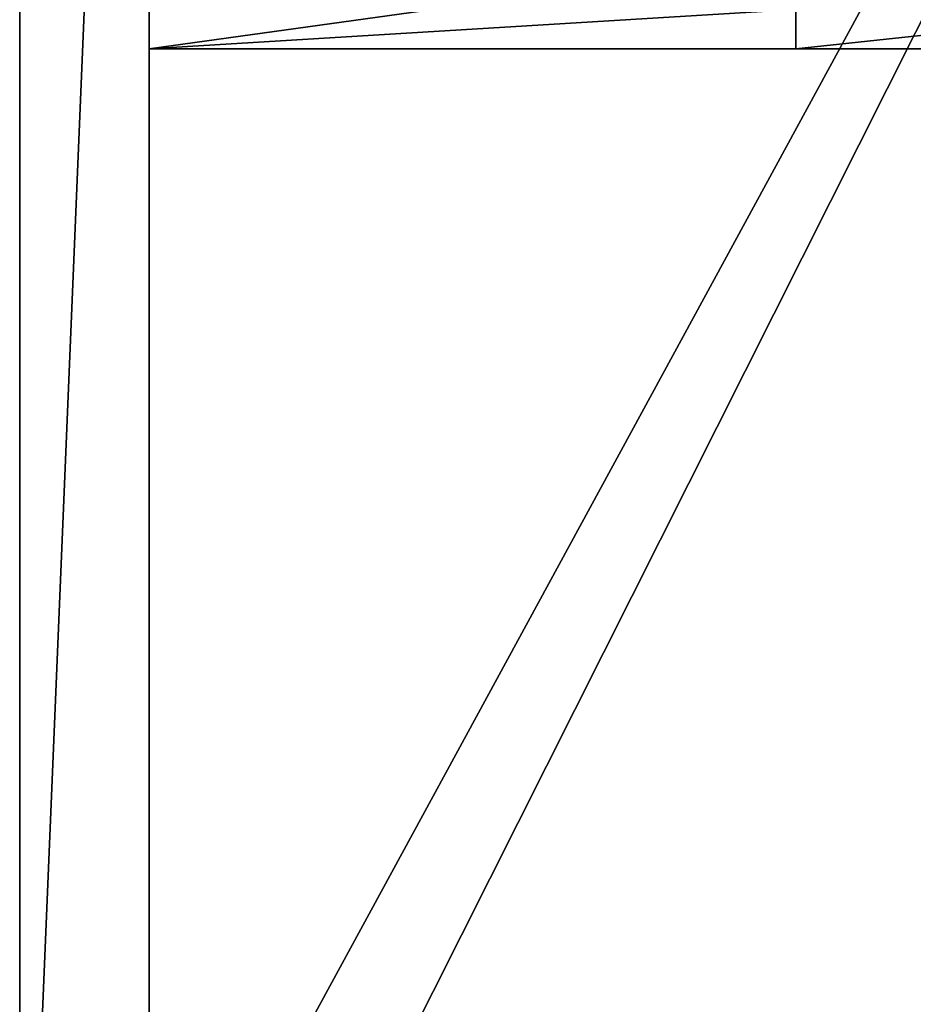
# Model space of a CAD drawing. Units: centimetres. Extents: x -535 to 585, y -430 to 480.
# Drawn here: x -359 to -320, y -217 to -173 of the extents above; entities that cross this region are included whole.
import ezdxf

# ---------------------------------------------------------------- set-up
doc = ezdxf.new("R2010")
doc.units = ezdxf.units.CM
doc.header["$LTSCALE"] = 2.54
doc.layers.get('0').update_dxf_attribs({"true_color": 0xffffff})
doc.layers.add('VP-EQ', color=7, linetype='Continuous', true_color=0x8a3492)

# ---------------------------------------------------------------- blocks, each defined once
blk = doc.blocks.new('R__nica_5')
at = {"color": 0}
mesh = blk.add_polyface(dxfattribs=at)
corners = [(14.87, 0, 4), (80.946, 4, 4), (14.87, 4, 4), (84.946, 0, 4), (80.946, 134, 4), (14.87, 134, 4), (84.946, 138, 4), (14.87, 138, 4)]
mesh.append_faces([[corners[k] for k in face] for face in [(0, 1, 2), (5, 6, 7)]], dxfattribs={"vtx0": -1, "color": 0})
mesh.append_faces([[corners[k] for k in face] for face in [(1, 3, 4), (6, 4, 3)]], dxfattribs={"vtx0": -1, "vtx1": -1, "color": 0})
mesh.append_faces([[corners[k] for k in face] for face in [(1, 0, 3), (6, 5, 4)]], dxfattribs={"vtx0": -1, "vtx2": -1, "color": 0})
mesh = blk.add_polyface(dxfattribs=at)
corners = [(84.946, 138), (43.331, 134), (43.331, 138), (80.946, 134), (80.946, 4), (43.331, 0), (43.331, 4), (84.946, 0)]
mesh.append_faces([[corners[k] for k in face] for face in [(0, 1, 2), (4, 5, 6)]], dxfattribs={"vtx0": -1, "color": 0})
mesh.append_faces([[corners[k] for k in face] for face in [(1, 0, 3), (5, 4, 7), (7, 3, 0)]], dxfattribs={"vtx0": -1, "vtx1": -1, "color": 0})
mesh.append_faces([[corners[k] for k in face] for face in [(7, 4, 3)]], dxfattribs={"vtx0": -1, "vtx2": -1, "color": 0})
blk = doc.blocks.new('R__nica_4')
at = {"color": 0}
for p, q in [((10.87, 4), (10.87, 0)), ((10.87, 4), (10.87, 0)), ((39.331, 0, 4), (39.331, 4, 4)), ((39.331, 0, 4), (39.331, 4, 4)), ((76.946, 0), (10.87, 0)), ((76.946, 0), (10.87, 0)), ((10.87, 0), (39.331, 0, 4)), ((10.87, 0), (39.331, 0, 4)), ((76.946, 0, 4), (39.331, 0, 4)), ((76.946, 0, 4), (39.331, 0, 4))]:
    blk.add_line(p, q, dxfattribs=at)
mesh = blk.add_polyface(dxfattribs=at)
corners = [(76.946, 4), (10.87, 0), (10.87, 4), (76.946, 0)]
mesh.append_faces([[corners[k] for k in face] for face in [(0, 1, 2), (1, 0, 3)]], dxfattribs={"vtx0": -1, "color": 0})
mesh = blk.add_polyface(dxfattribs=at)
corners = [(10.87, 0), (39.331, 4, 4), (10.87, 4), (39.331, 0, 4)]
mesh.append_faces([[corners[k] for k in face] for face in [(0, 1, 2), (1, 0, 3)]], dxfattribs={"vtx0": -1, "color": 0})
mesh = blk.add_polyface(dxfattribs=at)
corners = [(39.331, 0, 4), (76.946, 4, 4), (39.331, 4, 4), (76.946, 0, 4)]
mesh.append_faces([[corners[k] for k in face] for face in [(0, 1, 2), (1, 0, 3)]], dxfattribs={"vtx0": -1, "color": 0})
mesh = blk.add_polyface(dxfattribs=at)
corners = [(76.946, 0, 4), (10.87, 0), (76.946, 0), (39.331, 0, 4)]
mesh.append_faces([[corners[k] for k in face] for face in [(0, 1, 2), (1, 0, 3)]], dxfattribs={"vtx0": -1, "color": 0})
blk = doc.blocks.new('R__nica_8')
at = {"color": 28, "true_color": 0x301b02}
for p, q in [((9.177, 138, 0.8), (9.177, 0, 0.8)), ((9.177, 138, 0.8), (9.177, 0, 0.8)), ((14.87, 0), (14.87, 138)), ((14.87, 0), (14.87, 138))]:
    blk.add_line(p, q, dxfattribs=at)
at = {"color": 0}
mesh = blk.add_polyface(dxfattribs=at)
corners = [(9.177, 0, 0.8), (84.946, 138, 0.8), (9.177, 138, 0.8), (84.946, 0, 0.8)]
mesh.append_faces([[corners[k] for k in face] for face in [(0, 1, 2), (1, 0, 3)]], dxfattribs={"vtx0": -1, "color": 0})
at = {"color": 28, "true_color": 0x301b02}
mesh = blk.add_polyface(dxfattribs=at)
corners = [(14.87, 138), (9.177, 0, 0.8), (9.177, 138, 0.8), (14.87, 0)]
mesh.append_faces([[corners[k] for k in face] for face in [(0, 1, 2), (1, 0, 3)]], dxfattribs={"vtx0": -1, "color": 28})
at = {"color": 0}
mesh = blk.add_polyface(dxfattribs=at)
corners = [(84.946, 138), (14.87, 0), (14.87, 138), (84.946, 0)]
mesh.append_faces([[corners[k] for k in face] for face in [(0, 1, 2), (1, 0, 3)]], dxfattribs={"vtx0": -1, "color": 0})
blk = doc.blocks.new('Grupuj_297')
at = {"color": 0}
blk.add_blockref('R__nica_5', (0, 0), dxfattribs=at)
at = {"color": 18, "true_color": 0x020202}
blk.add_blockref('R__nica_8', (0, 0, 4), dxfattribs=at)
at = {"color": 0, "zscale": -1}
blk.add_blockref('R__nica_4', (4, 67, 4), dxfattribs=at)
blk = doc.blocks.new('Komponent_61')
at = {"color": 18, "true_color": 0x060606, "extrusion": (0.139173, 2.49491e-13, 0.990268), "rotation": 89.99999999992438}
blk.add_blockref('Grupuj_297', (146.225, -250.854, 29.242), dxfattribs=at)
blk = doc.blocks.new('Grupuj_3')
at = {"color": 0, "rotation": 180.0000000000779}
blk.add_blockref('Komponent_61', (268.825, 184.395, 1.444), dxfattribs=at)
blk = doc.blocks.new('1729_')
at = {"color": 0}
blk.add_line((4681.846, 337.339), (4681.846, 199.339), dxfattribs=at)
blk = doc.blocks.new('1729_2D')
at = {"layer": 'VP-EQ', "color": 0}
blk.add_blockref('1729_', (-2022.678, 1.088), dxfattribs=at)

msp = doc.modelspace()

# ---------------------------------------------------------------- block references
at = {"color": 0}
msp.add_blockref('Grupuj_3', (-384.1, -279.41, 0), dxfattribs=at)
at = {"layer": 'VP-EQ', "color": 0}
msp.add_blockref('1729_2D', (-3018.498, -441.682), dxfattribs=at)

doc.saveas('drawing.dxf')
